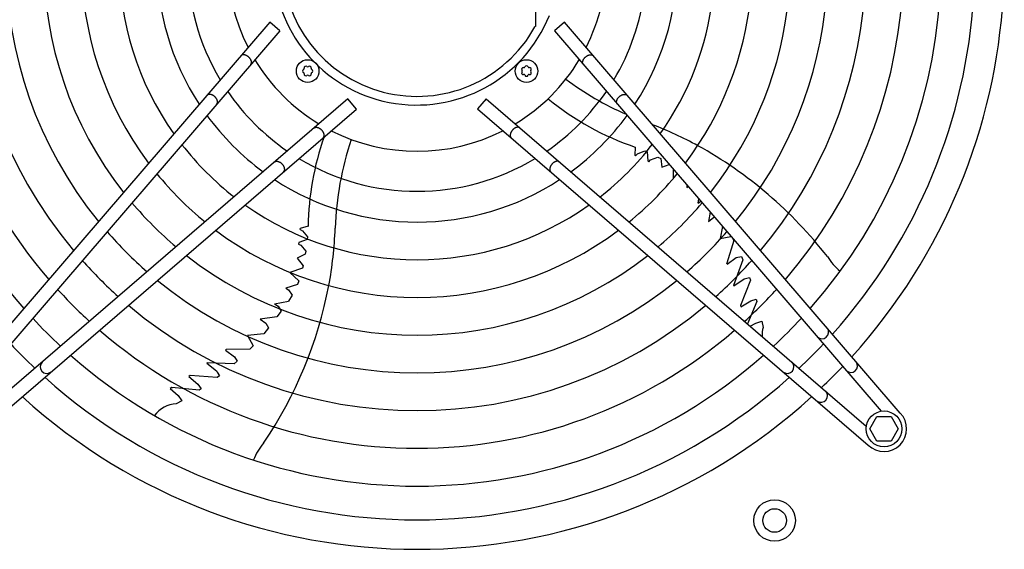
# Model space of a CAD drawing. Units: millimetres. Extents: x 14730 to 26963, y 19817 to 28761.
# Drawn here: x 24936 to 25458, y 25504 to 25785 of the extents above; entities that cross this region are included whole.
import ezdxf

# ---------------------------------------------------------------- set-up
doc = ezdxf.new("R2010")
doc.units = ezdxf.units.MM
doc.layers.add('1', color=7, linetype='Continuous')

msp = doc.modelspace()

# ---------------------------------------------------------------- linework, layer by layer
at = {"layer": '1', "color": 6, "linetype": 'Continuous'}
for p, q in [((25209.36, 25781.13), (25209.38, 25849.86)), ((25068.27, 25783.27), (24890.29, 25576.28)), ((25073.58, 25778.71), (25068.27, 25783.27)), ((25209.36, 25781.13), (25208.8, 25780.74)), ((25224.44, 25783.28), (25219.13, 25778.72)), ((25402.42, 25576.29), (25224.44, 25783.28)), ((25073.58, 25778.71), (24900.37, 25577.26)), ((25219.13, 25778.72), (25392.34, 25577.27)), ((25109.7, 25742.59), (24908.25, 25569.38)), ((25114.26, 25737.29), (25109.7, 25742.59)), ((25183.02, 25742.6), (25178.45, 25737.3)), ((25183.02, 25742.6), (25384.46, 25569.39)), ((24907.26, 25559.31), (25114.26, 25737.29)), ((25178.45, 25737.3), (25385.45, 25559.32)), ((25261.88, 25717.15), (25261.74, 25712.82)), ((25262.16, 25712.52), (25261.74, 25712.82)), ((25262.16, 25712.52), (25263.16, 25713.57)), ((25263.16, 25713.57), (25267.07, 25715.15)), ((25267.07, 25715.15), (25268.34, 25714.57)), ((25268.34, 25714.57), (25268.58, 25709.82)), ((25270.15, 25710.38), (25273.97, 25711.87)), ((25273.97, 25711.87), (25275.49, 25711.11)), ((25275.49, 25711.11), (25276.12, 25706.44)), ((25268.58, 25709.82), (25269.19, 25709.39)), ((25269.19, 25709.39), (25270.15, 25710.38)), ((25276.12, 25706.44), (25280.04, 25707.88)), ((25282.02, 25705.57), (25282.07, 25700.39)), ((25289.36, 25697.04), (25289.35, 25695.69)), ((25289.35, 25695.69), (25290.01, 25696.28)), ((25295.39, 25687.42), (25295.66, 25689.71)), ((25295.39, 25687.42), (25296.67, 25688.54)), ((25301.7, 25682.69), (25300.77, 25677.73)), ((25300.77, 25677.73), (25303.7, 25679.96)), ((25303.7, 25679.96), (25303.99, 25680.03)), ((25088.64, 25675.16), (25084.49, 25673.95)), ((25308.25, 25675.07), (25306.93, 25668.78)), ((25084.32, 25673.46), (25084.49, 25673.95)), ((25084.32, 25673.46), (25085.63, 25672.83)), ((25085.63, 25672.83), (25088.35, 25669.6)), ((25088.35, 25669.6), (25088.18, 25668.22)), ((25306.93, 25668.78), (25312.74, 25669.84)), ((25083.75, 25666.52), (25083.52, 25665.8)), ((25083.52, 25665.8), (25084.76, 25665.19)), ((25088.18, 25668.22), (25083.75, 25666.52)), ((25084.76, 25665.19), (25087.36, 25662.02)), ((25314.18, 25667.69), (25310.49, 25655.66)), ((25313.5, 25668.96), (25314.18, 25667.69)), ((25087.11, 25660.34), (25082.85, 25658.3)), ((25087.36, 25662.02), (25087.11, 25660.34)), ((25315.49, 25658.65), (25318.22, 25659.26)), ((25318.22, 25659.26), (25319, 25657.43)), ((25082.85, 25658.3), (25086, 25654.31)), ((25086, 25654.31), (25085.71, 25653.04)), ((25310.69, 25655.16), (25310.49, 25655.66)), ((25310.69, 25655.16), (25315.49, 25658.65)), ((25319, 25657.43), (25314.13, 25643.89)), ((25085.71, 25653.04), (25078.94, 25650.78)), ((25078.94, 25650.78), (25083.69, 25646.23)), ((25082.96, 25644.37), (25076.72, 25642.4)), ((25083.69, 25646.23), (25082.96, 25644.37)), ((25314.29, 25643.7), (25314.13, 25643.89)), ((25314.29, 25643.7), (25319.71, 25647.28)), ((25323.08, 25646.64), (25317.75, 25633.25)), ((25319.71, 25647.28), (25320.36, 25647.49)), ((25320.36, 25647.49), (25322.59, 25648.05)), ((25322.59, 25648.05), (25323.08, 25646.64)), ((25076.72, 25642.4), (25078.27, 25641.51)), ((25080.2, 25638.66), (25078.23, 25635.61)), ((25078.27, 25641.51), (25080.2, 25638.66)), ((25070.72, 25634.09), (25078.23, 25635.61)), ((25070.72, 25634.09), (25072.81, 25632.85)), ((25072.81, 25632.85), (25074.38, 25630.23)), ((25317.75, 25633.25), (25317.97, 25632.47)), ((25317.97, 25632.47), (25323.3, 25635.78)), ((25326.47, 25635.4), (25321.45, 25623.57)), ((25323.3, 25635.78), (25326.16, 25636.55)), ((25326.16, 25636.55), (25326.47, 25635.4)), ((25074.38, 25630.23), (25072.07, 25627.15)), ((25072.07, 25627.15), (25063.17, 25625.98)), ((25063.17, 25625.98), (25066.19, 25623.89)), ((25066.19, 25623.89), (25067.67, 25621.39)), ((25322.97, 25622.27), (25325.85, 25623.95)), ((25325.85, 25623.95), (25329.03, 25624.94)), ((25329.03, 25624.94), (25329.75, 25621.6)), ((25065.14, 25618.29), (25056.56, 25617.36)), ((25056.56, 25617.36), (25059.49, 25611.93)), ((25067.67, 25621.39), (25065.14, 25618.29)), ((25044.77, 25609.58), (25045.18, 25609.92)), ((25044.77, 25609.58), (25049.57, 25606.1)), ((25057.77, 25610.13), (25045.18, 25609.92)), ((25059.49, 25611.93), (25057.77, 25610.13)), ((25034.98, 25602.61), (25035.12, 25602.82)), ((25034.98, 25602.61), (25040.06, 25598.56)), ((25049.5, 25602.38), (25035.12, 25602.82)), ((25050.99, 25603.69), (25049.5, 25602.38)), ((25049.57, 25606.1), (25050.99, 25603.69)), ((25040.06, 25598.56), (25040.46, 25598.01)), ((25040.46, 25598.01), (25041.68, 25596.06)), ((25026.11, 25596.09), (25025.44, 25595.64)), ((25025.44, 25595.64), (25030.23, 25591.59)), ((25040.49, 25595.16), (25026.11, 25596.09)), ((25030.23, 25591.59), (25031.85, 25589.12)), ((25041.68, 25596.06), (25040.49, 25595.16)), ((25016.35, 25589.73), (25015.59, 25589.25)), ((25015.59, 25589.25), (25019.77, 25585.51)), ((25016.81, 25589.64), (25016.28, 25589.68)), ((25030.85, 25588.46), (25016.35, 25589.73)), ((25031.85, 25589.12), (25030.85, 25588.46)), ((25021.7, 25582.79), (25018.74, 25581.08)), ((25019.77, 25585.51), (25021.7, 25582.79)), ((25386.36, 25567.89), (25390.12, 25574.39)), ((25390.12, 25574.39), (25397.6, 25574.39)), ((25397.6, 25574.39), (25401.36, 25567.89)), ((25390.12, 25561.39), (25386.36, 25567.89)), ((25401.36, 25567.89), (25397.6, 25561.39)), ((25397.6, 25561.39), (25390.12, 25561.39))]:
    msp.add_line(p, q, dxfattribs=at)
for centre, radius in [((25088.38, 25757.39), 6), ((25204.33, 25757.4), 6), ((25393.84, 25567.89), 9.5), ((25335.85, 25519.38), 11), ((25335.85, 25519.38), 6.25)]:
    msp.add_circle(centre, radius, dxfattribs=at)
for centre, radius, start, end in [((25146.35, 25815.37), 277.8, 138.6089, 221.3911), ((25146.35, 25815.37), 257.75, 139.2293, 220.7707), ((25146.35, 25815.37), 295.63, 318.1286, 34.7685), ((25146.35, 25815.37), 237.79, 139.9524, 220.0476), ((25146.35, 25815.37), 277.8, 318.6089, 33.8127), ((25146.35, 25815.37), 217.81, 140.8104, 219.1896), ((25146.35, 25815.37), 257.75, 319.2293, 32.5732), ((25146.35, 25815.37), 197.85, 141.8441, 218.1559), ((25146.35, 25815.37), 237.79, 319.9524, 31.1208), ((25146.35, 25815.37), 177.87, 143.1155, 216.8845), ((25146.35, 25815.37), 217.81, 320.8104, 29.3853), ((25146.35, 25815.37), 157.9, 144.7175, 215.2825), ((25146.35, 25815.37), 197.85, 321.8441, 27.275), ((25146.35, 25815.37), 137.98, 146.794, 213.206), ((25146.1, 25815.38), 75.99, 22.03, 337.9699), ((25146.35, 25815.37), 177.87, 323.1155, 24.6458), ((25146.36, 25815.37), 71.4, 29.0176, 330.9824), ((25146.35, 25815.37), 121.65, 149.0276, 210.9724), ((25146.35, 25815.37), 157.9, 324.7175, 21.2704), ((25146.35, 25815.37), 100.47, 153.0813, 206.9187), ((25146.35, 25815.37), 137.98, 326.794, 2.9897), ((25146.35, 25815.37), 121.65, 329.0276, 352.8302), ((25146.35, 25815.37), 100.47, 333.0813, 346.5009), ((25146.35, 25815.37), 100.47, 211.1748, 238.832), ((25146.35, 25815.37), 100.47, 301.1748, 328.832), ((25086.5, 25757.39), 0.921, 111.3012, 248.6988), ((25085.95, 25758.79), 0.582, 291.3012, 8.6988), ((25087.44, 25759.02), 0.921, 51.3012, 188.6988), ((25088.38, 25760.19), 0.582, 231.3012, 308.6988), ((25089.32, 25759.02), 0.921, 351.3012, 128.6988), ((25090.8, 25758.79), 0.582, 171.3012, 248.6988), ((25090.26, 25757.39), 0.921, 291.3012, 68.6988), ((25202.71, 25758.34), 0.921, 81.3012, 218.6988), ((25202.93, 25759.82), 0.582, 261.3012, 338.6988), ((25204.33, 25759.28), 0.921, 21.3012, 158.6988), ((25205.73, 25759.82), 0.582, 201.3012, 278.6988), ((25205.96, 25758.34), 0.921, 321.3012, 98.6988), ((25085.95, 25755.99), 0.582, 351.3012, 68.6988), ((25087.44, 25755.76), 0.921, 171.3012, 308.6988), ((25088.38, 25754.59), 0.582, 51.3012, 128.6988), ((25089.32, 25755.76), 0.921, 231.3012, 8.6988), ((25090.8, 25755.99), 0.582, 111.3012, 188.6988), ((25202.71, 25756.46), 0.921, 141.3012, 278.6988), ((25201.53, 25757.4), 0.582, 321.3012, 38.6988), ((25202.93, 25754.97), 0.582, 21.3012, 98.6988), ((25204.33, 25755.52), 0.921, 201.3012, 338.6988), ((25205.73, 25754.97), 0.582, 81.3012, 158.6988), ((25205.96, 25756.46), 0.921, 261.3012, 38.6988), ((25207.13, 25757.4), 0.582, 141.3012, 218.6988), ((25323.75, 25885.82), 165.33, 233.4125, 246.2474), ((25146.35, 25815.37), 121.65, 214.4135, 235.592), ((25146.35, 25815.37), 121.65, 304.4135, 325.592), ((25309.43, 25857.28), 147.98, 230.7993, 251.2543), ((25146.35, 25815.37), 137.98, 216.2101, 233.7947), ((25146.35, 25815.37), 137.98, 306.2101, 323.7947), ((25196.76, 25536.86), 206.02, 61.4763, 68.8394), ((25236.61, 25673.23), 147.98, 160.5461, 179.2543), ((25146.35, 25815.37), 100.47, 243.0813, 296.9187), ((25146.35, 25815.37), 157.9, 217.8867, 232.1175), ((25268.18, 25668.43), 165.33, 161.4125, 178.0189), ((25146.35, 25815.37), 157.9, 307.8867, 322.1175), ((25186.99, 25521.92), 223.81, 37.8144, 61.1067), ((25146.35, 25815.37), 121.65, 239.0276, 300.9724), ((25146.35, 25815.37), 177.87, 219.1838, 230.8199), ((25146.35, 25815.37), 177.87, 309.1838, 320.8199), ((25146.35, 25815.37), 137.98, 236.794, 303.206), ((25146.35, 25815.37), 197.85, 220.2152, 229.7881), ((25146.35, 25815.37), 157.9, 234.7175, 305.2825), ((25146.35, 25815.37), 197.85, 310.2152, 319.7881), ((25146.35, 25815.37), 217.81, 221.0549, 228.9481), ((25146.35, 25815.37), 177.87, 233.1155, 306.8845), ((24897.05, 25681.38), 206.02, 349.4763, 357.9882), ((25146.35, 25815.37), 217.81, 311.0549, 318.9481), ((25146.35, 25815.37), 197.85, 231.8441, 308.1559), ((25391.27, 25676.25), 32.36, 211.9268, 230.2634), ((25146.35, 25815.37), 237.79, 221.7527, 228.2501), ((25146.35, 25815.37), 237.79, 311.7527, 318.2501), ((25146.35, 25815.37), 217.81, 230.8104, 309.1896), ((24879.82, 25686.05), 223.81, 325.8144, 349.1067), ((25146.35, 25815.37), 257.75, 222.3411, 227.6614), ((25146.35, 25815.37), 257.75, 312.3411, 317.6614), ((25146.35, 25815.37), 237.79, 229.9524, 310.0476), ((25146.35, 25815.37), 277.8, 222.8463, 227.1561), ((25146.35, 25815.37), 277.8, 312.8463, 317.1561), ((25146.35, 25815.37), 257.75, 229.2293, 310.7707), ((25344.37, 25617.54), 15.18, 164.4677, 182.41), ((25360.95, 25619.14), 3.51, 225.8639, 35.5162), ((25146.35, 25815.37), 295.63, 223.2376, 226.7647), ((25146.35, 25815.37), 295.63, 313.2376, 316.7647), ((25146.35, 25815.37), 277.8, 228.6089, 311.3911), ((24950.12, 25600.77), 3.51, 135.8639, 305.5162), ((25342.59, 25600.78), 3.51, 234.4838, 44.1361), ((25376.29, 25601.3), 3.51, 225.8616, 35.5184), ((25160.06, 25801.46), 291.71, 313.4746, 316.5857), ((25146.35, 25815.37), 295.63, 228.1286, 311.8714), ((25360.43, 25585.44), 3.51, 234.4816, 44.1384), ((25019.4, 25565.92), 15.18, 92.4677, 143.5434), ((25393.84, 25567.89), 12, 225.6328, 44.3672), ((25089.73, 25539.46), 32.36, 139.9268, 158.2634)]:
    msp.add_arc(centre, radius, start, end, dxfattribs=at)
at = {"layer": '1', "color": 1, "linetype": 'Continuous'}
for start, end in [(317.7535, 35.5128), (227.7535, 312.2465)]:
    msp.add_arc((25146.35, 25815.37), 311.24, start, end, dxfattribs=at)
at = {"layer": '1', "color": 6, "linetype": 'Continuous'}
for points, knots in [([(25058.34, 25761), (25058.37, 25761.06), (25058.44, 25761.18), (25058.52, 25761.37), (25058.57, 25761.58), (25058.6, 25761.79), (25058.61, 25762.02), (25058.6, 25762.26), (25058.56, 25762.5), (25058.5, 25762.74), (25058.41, 25762.99), (25058.31, 25763.24), (25058.18, 25763.49), (25058.04, 25763.74), (25057.87, 25763.98), (25057.69, 25764.21), (25057.49, 25764.44), (25057.28, 25764.65), (25057.06, 25764.86), (25056.82, 25765.05), (25056.58, 25765.23), (25056.32, 25765.39), (25056.06, 25765.53), (25055.8, 25765.66), (25055.54, 25765.76), (25055.27, 25765.85), (25055.01, 25765.92), (25054.75, 25765.96), (25054.5, 25765.99), (25054.26, 25765.99), (25054.02, 25765.97), (25053.8, 25765.93), (25053.59, 25765.86), (25053.39, 25765.78), (25053.21, 25765.68), (25053.08, 25765.57), (25052.98, 25765.48), (25052.93, 25765.43), (25052.91, 25765.4)], [0, 0, 0, 0, 0.204664, 0.409197, 0.624655, 0.839923, 1.070933, 1.301765, 1.550565, 1.799229, 2.0657, 2.332076, 2.614173, 2.896207, 3.190443, 3.484641, 3.786539, 4.088419, 4.392928, 4.697437, 4.999317, 5.301215, 5.595412, 5.889648, 6.171682, 6.45378, 6.720155, 6.986627, 7.23529, 7.48409, 7.714922, 7.945933, 8.1612, 8.376659, 8.581191, 8.785855, 8.886508, 8.9867, 8.9867, 8.9867, 8.9867]), ([(25234.37, 25761.01), (25234.34, 25761.07), (25234.27, 25761.18), (25234.19, 25761.38), (25234.14, 25761.58), (25234.11, 25761.8), (25234.1, 25762.03), (25234.12, 25762.27), (25234.16, 25762.51), (25234.22, 25762.75), (25234.3, 25763), (25234.41, 25763.25), (25234.53, 25763.5), (25234.68, 25763.74), (25234.84, 25763.98), (25235.02, 25764.22), (25235.22, 25764.44), (25235.43, 25764.66), (25235.66, 25764.87), (25235.89, 25765.06), (25236.14, 25765.23), (25236.39, 25765.39), (25236.65, 25765.54), (25236.91, 25765.66), (25237.18, 25765.77), (25237.44, 25765.86), (25237.7, 25765.93), (25237.96, 25765.97), (25238.21, 25765.99), (25238.46, 25766), (25238.69, 25765.98), (25238.92, 25765.94), (25239.13, 25765.87), (25239.32, 25765.79), (25239.5, 25765.68), (25239.64, 25765.58), (25239.74, 25765.49), (25239.78, 25765.44), (25239.8, 25765.41)], [0, 0, 0, 0, 0.204664, 0.409197, 0.624655, 0.839923, 1.070933, 1.301765, 1.550565, 1.799229, 2.0657, 2.332076, 2.614173, 2.896207, 3.190443, 3.484641, 3.786539, 4.088419, 4.392928, 4.697437, 4.999317, 5.301215, 5.595412, 5.889648, 6.171682, 6.45378, 6.720155, 6.986627, 7.23529, 7.48409, 7.714922, 7.945933, 8.1612, 8.376659, 8.581191, 8.785855, 8.886508, 8.9867, 8.9867, 8.9867, 8.9867]), ([(25058.22, 25760.84), (25058.24, 25760.86), (25058.28, 25760.92), (25058.32, 25760.97), (25058.34, 25761)], [0, 0, 0, 0, 0.1001917, 0.2008446, 0.2008446, 0.2008446, 0.2008446]), ([(25234.49, 25760.85), (25234.47, 25760.87), (25234.43, 25760.92), (25234.39, 25760.98), (25234.37, 25761.01)], [0, 0, 0, 0, 0.1001917, 0.2008446, 0.2008446, 0.2008446, 0.2008446]), ([(25040.35, 25740.05), (25040.38, 25740.11), (25040.45, 25740.23), (25040.53, 25740.42), (25040.58, 25740.63), (25040.61, 25740.85), (25040.62, 25741.07), (25040.61, 25741.31), (25040.57, 25741.55), (25040.5, 25741.8), (25040.42, 25742.05), (25040.32, 25742.3), (25040.19, 25742.54), (25040.05, 25742.79), (25039.88, 25743.03), (25039.7, 25743.26), (25039.5, 25743.49), (25039.29, 25743.71), (25039.07, 25743.91), (25038.83, 25744.1), (25038.58, 25744.28), (25038.33, 25744.44), (25038.07, 25744.58), (25037.81, 25744.71), (25037.55, 25744.82), (25037.28, 25744.9), (25037.02, 25744.97), (25036.76, 25745.02), (25036.51, 25745.04), (25036.27, 25745.04), (25036.03, 25745.02), (25035.81, 25744.98), (25035.59, 25744.92), (25035.4, 25744.83), (25035.22, 25744.73), (25035.08, 25744.62), (25034.99, 25744.53), (25034.94, 25744.48), (25034.92, 25744.46)], [0, 0, 0, 0, 0.204664, 0.409197, 0.624655, 0.839923, 1.070933, 1.301765, 1.550565, 1.799229, 2.0657, 2.332076, 2.614173, 2.896207, 3.190443, 3.484641, 3.786539, 4.088419, 4.392928, 4.697437, 4.999317, 5.301215, 5.595412, 5.889648, 6.171682, 6.45378, 6.720155, 6.986627, 7.23529, 7.48409, 7.714922, 7.945933, 8.1612, 8.376659, 8.581191, 8.785855, 8.886508, 8.9867, 8.9867, 8.9867, 8.9867]), ([(25252.37, 25740.06), (25252.33, 25740.12), (25252.26, 25740.24), (25252.18, 25740.43), (25252.13, 25740.64), (25252.1, 25740.86), (25252.09, 25741.08), (25252.11, 25741.32), (25252.15, 25741.56), (25252.21, 25741.81), (25252.29, 25742.05), (25252.4, 25742.3), (25252.52, 25742.55), (25252.67, 25742.8), (25252.83, 25743.04), (25253.01, 25743.27), (25253.21, 25743.5), (25253.42, 25743.71), (25253.65, 25743.92), (25253.88, 25744.11), (25254.13, 25744.29), (25254.38, 25744.45), (25254.64, 25744.59), (25254.9, 25744.72), (25255.17, 25744.83), (25255.43, 25744.91), (25255.69, 25744.98), (25255.95, 25745.02), (25256.2, 25745.05), (25256.45, 25745.05), (25256.68, 25745.03), (25256.91, 25744.99), (25257.12, 25744.93), (25257.31, 25744.84), (25257.49, 25744.74), (25257.63, 25744.63), (25257.73, 25744.54), (25257.77, 25744.49), (25257.79, 25744.46)], [0, 0, 0, 0, 0.204664, 0.409197, 0.624655, 0.839923, 1.070933, 1.301765, 1.550565, 1.799229, 2.0657, 2.332076, 2.614173, 2.896207, 3.190443, 3.484641, 3.786539, 4.088419, 4.392928, 4.697437, 4.999317, 5.301215, 5.595412, 5.889648, 6.171682, 6.45378, 6.720155, 6.986627, 7.23529, 7.48409, 7.714922, 7.945933, 8.1612, 8.376659, 8.581191, 8.785855, 8.886508, 8.9867, 8.9867, 8.9867, 8.9867]), ([(25040.23, 25739.89), (25040.25, 25739.92), (25040.29, 25739.97), (25040.33, 25740.03), (25040.35, 25740.05)], [0, 0, 0, 0, 0.1001917, 0.2008446, 0.2008446, 0.2008446, 0.2008446]), ([(25252.49, 25739.9), (25252.46, 25739.93), (25252.42, 25739.98), (25252.38, 25740.03), (25252.37, 25740.06)], [0, 0, 0, 0, 0.1001917, 0.2008446, 0.2008446, 0.2008446, 0.2008446]), ([(25091.83, 25727.23), (25091.85, 25727.25), (25091.9, 25727.29), (25091.96, 25727.33), (25091.99, 25727.35)], [0, 0, 0, 0, 0.1001917, 0.2008446, 0.2008446, 0.2008446, 0.2008446]), ([(25091.99, 25727.35), (25092.05, 25727.39), (25092.16, 25727.46), (25092.36, 25727.53), (25092.56, 25727.59), (25092.78, 25727.62), (25093.01, 25727.62), (25093.24, 25727.61), (25093.48, 25727.57), (25093.73, 25727.51), (25093.98, 25727.42), (25094.23, 25727.32), (25094.48, 25727.19), (25094.72, 25727.05), (25094.96, 25726.88), (25095.2, 25726.7), (25095.42, 25726.51), (25095.64, 25726.29), (25095.84, 25726.07), (25096.04, 25725.83), (25096.21, 25725.59), (25096.37, 25725.34), (25096.52, 25725.08), (25096.64, 25724.81), (25096.75, 25724.55), (25096.84, 25724.29), (25096.9, 25724.02), (25096.95, 25723.77), (25096.97, 25723.51), (25096.98, 25723.27), (25096.96, 25723.03), (25096.92, 25722.81), (25096.85, 25722.6), (25096.77, 25722.4), (25096.66, 25722.22), (25096.56, 25722.09), (25096.46, 25721.99), (25096.42, 25721.95), (25096.39, 25721.92)], [0, 0, 0, 0, 0.204664, 0.409197, 0.624655, 0.839923, 1.070933, 1.301765, 1.550565, 1.799229, 2.0657, 2.332076, 2.614173, 2.896207, 3.190443, 3.484641, 3.786539, 4.088419, 4.392928, 4.697437, 4.999317, 5.301215, 5.595412, 5.889648, 6.171682, 6.45378, 6.720155, 6.986627, 7.23529, 7.48409, 7.714922, 7.945933, 8.1612, 8.376659, 8.581191, 8.785855, 8.886508, 8.9867, 8.9867, 8.9867, 8.9867]), ([(25200.73, 25727.36), (25200.67, 25727.39), (25200.55, 25727.46), (25200.35, 25727.54), (25200.15, 25727.59), (25199.93, 25727.62), (25199.7, 25727.63), (25199.47, 25727.62), (25199.23, 25727.58), (25198.98, 25727.52), (25198.73, 25727.43), (25198.48, 25727.33), (25198.24, 25727.2), (25197.99, 25727.06), (25197.75, 25726.89), (25197.51, 25726.71), (25197.29, 25726.51), (25197.07, 25726.3), (25196.87, 25726.08), (25196.68, 25725.84), (25196.5, 25725.6), (25196.34, 25725.34), (25196.19, 25725.08), (25196.07, 25724.82), (25195.96, 25724.56), (25195.87, 25724.29), (25195.81, 25724.03), (25195.76, 25723.77), (25195.74, 25723.52), (25195.74, 25723.28), (25195.76, 25723.04), (25195.8, 25722.82), (25195.86, 25722.61), (25195.94, 25722.41), (25196.05, 25722.23), (25196.15, 25722.1), (25196.25, 25722), (25196.3, 25721.95), (25196.32, 25721.93)], [0, 0, 0, 0, 0.204664, 0.409197, 0.624655, 0.839923, 1.070933, 1.301765, 1.550565, 1.799229, 2.0657, 2.332076, 2.614173, 2.896207, 3.190443, 3.484641, 3.786539, 4.088419, 4.392928, 4.697437, 4.999317, 5.301215, 5.595412, 5.889648, 6.171682, 6.45378, 6.720155, 6.986627, 7.23529, 7.48409, 7.714922, 7.945933, 8.1612, 8.376659, 8.581191, 8.785855, 8.886508, 8.9867, 8.9867, 8.9867, 8.9867]), ([(25200.89, 25727.24), (25200.86, 25727.26), (25200.81, 25727.3), (25200.75, 25727.34), (25200.73, 25727.36)], [0, 0, 0, 0, 0.1001917, 0.2008446, 0.2008446, 0.2008446, 0.2008446]), ([(25070.88, 25709.24), (25070.91, 25709.26), (25070.96, 25709.3), (25071.01, 25709.34), (25071.04, 25709.36)], [0, 0, 0, 0, 0.1001917, 0.2008446, 0.2008446, 0.2008446, 0.2008446]), ([(25071.04, 25709.36), (25071.1, 25709.4), (25071.22, 25709.47), (25071.41, 25709.54), (25071.62, 25709.6), (25071.84, 25709.63), (25072.06, 25709.63), (25072.3, 25709.62), (25072.54, 25709.58), (25072.79, 25709.52), (25073.03, 25709.43), (25073.28, 25709.33), (25073.53, 25709.2), (25073.78, 25709.06), (25074.02, 25708.89), (25074.25, 25708.71), (25074.48, 25708.52), (25074.69, 25708.3), (25074.9, 25708.08), (25075.09, 25707.84), (25075.27, 25707.6), (25075.43, 25707.34), (25075.57, 25707.09), (25075.7, 25706.82), (25075.8, 25706.56), (25075.89, 25706.29), (25075.96, 25706.03), (25076, 25705.77), (25076.03, 25705.52), (25076.03, 25705.28), (25076.01, 25705.04), (25075.97, 25704.82), (25075.91, 25704.61), (25075.82, 25704.41), (25075.72, 25704.23), (25075.61, 25704.1), (25075.52, 25704), (25075.47, 25703.95), (25075.44, 25703.93)], [0, 0, 0, 0, 0.204664, 0.409197, 0.624655, 0.839923, 1.070933, 1.301765, 1.550565, 1.799229, 2.0657, 2.332076, 2.614173, 2.896207, 3.190443, 3.484641, 3.786539, 4.088419, 4.392928, 4.697437, 4.999317, 5.301215, 5.595412, 5.889648, 6.171682, 6.45378, 6.720155, 6.986627, 7.23529, 7.48409, 7.714922, 7.945933, 8.1612, 8.376659, 8.581191, 8.785855, 8.886508, 8.9867, 8.9867, 8.9867, 8.9867]), ([(25221.67, 25709.37), (25221.61, 25709.4), (25221.5, 25709.47), (25221.3, 25709.55), (25221.1, 25709.6), (25220.88, 25709.63), (25220.65, 25709.64), (25220.41, 25709.63), (25220.17, 25709.59), (25219.93, 25709.53), (25219.68, 25709.44), (25219.43, 25709.34), (25219.18, 25709.21), (25218.94, 25709.07), (25218.7, 25708.9), (25218.46, 25708.72), (25218.24, 25708.52), (25218.02, 25708.31), (25217.81, 25708.09), (25217.62, 25707.85), (25217.45, 25707.61), (25217.28, 25707.35), (25217.14, 25707.09), (25217.01, 25706.83), (25216.91, 25706.57), (25216.82, 25706.3), (25216.75, 25706.04), (25216.71, 25705.78), (25216.69, 25705.53), (25216.68, 25705.29), (25216.7, 25705.05), (25216.74, 25704.83), (25216.81, 25704.62), (25216.89, 25704.42), (25217, 25704.24), (25217.1, 25704.11), (25217.19, 25704.01), (25217.24, 25703.96), (25217.27, 25703.94)], [0, 0, 0, 0, 0.204664, 0.409197, 0.624655, 0.839923, 1.070933, 1.301765, 1.550565, 1.799229, 2.0657, 2.332076, 2.614173, 2.896207, 3.190443, 3.484641, 3.786539, 4.088419, 4.392928, 4.697437, 4.999317, 5.301215, 5.595412, 5.889648, 6.171682, 6.45378, 6.720155, 6.986627, 7.23529, 7.48409, 7.714922, 7.945933, 8.1612, 8.376659, 8.581191, 8.785855, 8.886508, 8.9867, 8.9867, 8.9867, 8.9867]), ([(25221.83, 25709.25), (25221.81, 25709.27), (25221.76, 25709.31), (25221.7, 25709.35), (25221.67, 25709.37)], [0, 0, 0, 0, 0.1001917, 0.2008446, 0.2008446, 0.2008446, 0.2008446])]:
    msp.add_open_spline(points, degree=3, knots=knots, dxfattribs=at)

doc.saveas('drawing.dxf')
